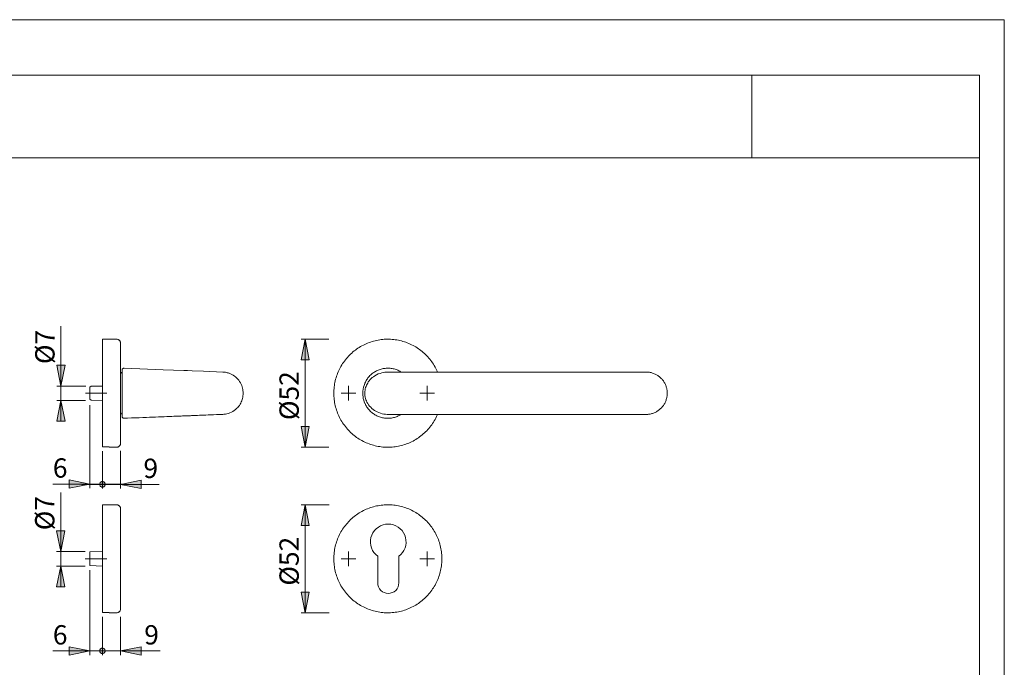
# Model space of a CAD drawing. Units: inches. Extents: x 0 to 420, y 0 to 301.
# Drawn here: x 182 to 420, y 141 to 297 of the extents above; entities that cross this region are included whole.
import ezdxf

# ---------------------------------------------------------------- set-up
doc = ezdxf.new("R2010")
doc.units = ezdxf.units.IN
doc.header["$MEASUREMENT"] = 0
doc.linetypes.add('AI-Linetype-10', pattern=[19.05, 15.24, -1.27, 1.27, -1.27])
doc.linetypes.add('AI-Linetype-9', pattern=[19.05, 15.24, -1.27, 1.27, -1.27])
doc.layers.add('Ebene 1', color=7, linetype='Continuous')

# ---------------------------------------------------------------- blocks, each defined once
blk = doc.blocks.new('block 2')
at = {"layer": 'Ebene 1', "color": 7, "lineweight": 9}
for points in [[(0, 296.98), (210, 296.98)], [(210, 296.98), (420, 296.98)], [(420, -0.02), (420, 296.98)]]:
    blk.add_lwpolyline(points, dxfattribs=at)
blk = doc.blocks.new('block 3')
at = {"layer": 'Ebene 1'}
h = blk.add_hatch(color=7, dxfattribs=at)
h.dxf.hatch_style = 2
h.paths.add_polyline_path([(347.57, 85.44), (346.57, 90.44), (348.57, 90.44)])
h.paths.add_polyline_path([(347.57, 107.94), (348.57, 102.94), (346.57, 102.94)])
h.paths.add_polyline_path([(251.03, 85.44), (250.03, 90.44), (252.03, 90.44)])
h.paths.add_polyline_path([(251.03, 115.04), (252.03, 110.04), (250.03, 110.04)])
h.paths.add_polyline_path([(192.1, 205), (193.1, 200), (191.1, 200)])
h.paths.add_polyline_path([(192.1, 208.48), (191.1, 213.48), (193.1, 213.48)])
h.paths.add_polyline_path([(251.1, 153.69), (250.1, 158.69), (252.1, 158.69)])
h.paths.add_polyline_path([(251.1, 179.79), (252.1, 174.79), (250.1, 174.79)])
h.paths.add_polyline_path([(251.1, 193.69), (250.1, 198.69), (252.1, 198.69)])
h.paths.add_polyline_path([(251.1, 219.79), (252.1, 214.79), (250.1, 214.79)])
h = blk.add_hatch(color=7, dxfattribs=at)
h.dxf.hatch_style = 2
h.paths.add_polyline_path([(280.57, 129.48), (275.57, 128.48), (275.57, 130.48)])
h.paths.add_polyline_path([(261.57, 129.48), (266.57, 130.48), (266.57, 128.48)])
h.paths.add_polyline_path([(338.57, 76.39), (333.57, 75.39), (333.57, 77.39)])
h.paths.add_polyline_path([(265.01, 76.39), (270.01, 77.39), (270.01, 75.39)])
h.paths.add_polyline_path([(338.57, 114.92), (343.57, 115.92), (343.57, 113.92)])
h.paths.add_polyline_path([(328.32, 114.92), (323.32, 113.92), (323.32, 115.92)])
h.paths.add_polyline_path([(199.12, 144.49), (194.12, 143.49), (194.12, 145.49)])
h.paths.add_polyline_path([(199.12, 184.8), (194.12, 183.8), (194.12, 185.8)])
h = blk.add_hatch(color=7, dxfattribs=at)
h.dxf.hatch_style = 2
h.paths.add_polyline_path([(206.52, 184.72), (211.52, 185.72), (211.52, 183.72)])
h.paths.add_polyline_path([(202.78, 184.72), (202.77, 184.84), (202.74, 184.95), (202.69, 185.05), (202.63, 185.15), (202.54, 185.23), (202.45, 185.3), (202.34, 185.35), (202.23, 185.38), (202.12, 185.39), (202, 185.38), (201.89, 185.35), (201.78, 185.3), (201.69, 185.23), (201.6, 185.15), (201.54, 185.05), (201.49, 184.95), (201.46, 184.84), (201.45, 184.72), (201.46, 184.61), (201.49, 184.49), (201.54, 184.39), (201.6, 184.29), (201.69, 184.21), (201.78, 184.15), (201.89, 184.1), (202, 184.07), (202.12, 184.06), (202.23, 184.07), (202.34, 184.1), (202.45, 184.15), (202.54, 184.21), (202.63, 184.29), (202.69, 184.39), (202.74, 184.49), (202.77, 184.61)])
h = blk.add_hatch(color=7, dxfattribs=at)
h.dxf.hatch_style = 2
h.paths.add_polyline_path([(192.06, 164.99), (193.06, 159.99), (191.06, 159.99)])
h.paths.add_polyline_path([(192.06, 168.49), (191.06, 173.49), (193.06, 173.49)])
h = blk.add_hatch(color=7, dxfattribs=at)
h.dxf.hatch_style = 2
h.paths.add_polyline_path([(206.52, 144.49), (211.52, 145.49), (211.52, 143.49)])
h.paths.add_polyline_path([(202.78, 144.49), (202.77, 144.6), (202.74, 144.72), (202.69, 144.82), (202.63, 144.92), (202.54, 145), (202.45, 145.06), (202.34, 145.11), (202.23, 145.14), (202.12, 145.15), (202, 145.14), (201.89, 145.11), (201.78, 145.06), (201.69, 145), (201.6, 144.92), (201.54, 144.82), (201.49, 144.72), (201.46, 144.6), (201.45, 144.49), (201.46, 144.37), (201.49, 144.26), (201.54, 144.15), (201.6, 144.06), (201.69, 143.98), (201.78, 143.91), (201.89, 143.86), (202, 143.83), (202.12, 143.82), (202.23, 143.83), (202.34, 143.86), (202.45, 143.91), (202.54, 143.98), (202.63, 144.06), (202.69, 144.15), (202.74, 144.26), (202.77, 144.37)])
h = blk.add_hatch(color=7, dxfattribs=at)
h.dxf.hatch_style = 2
h.paths.add_polyline_path([(206.52, 144.49), (211.52, 145.49), (211.52, 143.49)])
at = {"layer": 'Ebene 1', "color": 7, "lineweight": 9}
for points in [[(192.1, 208.48), (192.1, 222.94)], [(202.12, 193.75), (202.12, 193.8), (202.12, 193.85), (202.12, 193.91), (202.12, 193.99), (202.12, 194.08), (202.12, 194.17), (202.12, 194.28), (202.12, 194.4), (202.12, 194.53), (202.12, 194.66), (202.12, 194.81), (202.12, 194.97), (202.12, 195.14), (202.12, 195.32), (202.12, 195.51), (202.12, 195.7), (202.12, 195.91), (202.12, 196.13), (202.12, 196.35), (202.12, 196.58), (202.12, 196.82), (202.12, 197.07), (202.12, 197.33), (202.12, 197.6), (202.12, 197.87), (202.12, 198.15), (202.12, 198.44), (202.12, 198.74), (202.12, 199.04), (202.12, 199.35), (202.12, 199.66), (202.12, 199.98), (202.12, 200.31), (202.12, 200.64), (202.12, 200.98), (202.12, 201.32), (202.12, 201.67), (202.12, 202.02), (202.12, 202.37), (202.12, 202.73), (202.12, 203.09), (202.12, 203.45), (202.12, 203.82), (202.12, 204.19), (202.12, 204.56), (202.12, 204.94), (202.12, 205.31), (202.12, 205.69), (202.12, 206.07), (202.12, 206.44), (202.12, 206.82), (202.12, 207.2), (202.12, 207.58), (202.12, 207.95), (202.12, 208.33), (202.12, 208.7), (202.12, 209.08), (202.12, 209.45), (202.12, 209.82), (202.12, 210.18), (202.12, 210.55), (202.12, 210.91), (202.12, 211.26), (202.12, 211.61), (202.12, 211.96), (202.12, 212.31), (202.12, 212.65), (202.12, 212.98), (202.12, 213.31), (202.12, 213.63), (202.12, 213.95), (202.12, 214.26), (202.12, 214.57), (202.12, 214.87), (202.12, 215.16), (202.12, 215.45), (202.12, 215.72), (202.12, 215.99), (202.12, 216.26), (202.12, 216.51), (202.12, 216.76), (202.12, 217), (202.12, 217.23), (202.12, 217.45), (202.12, 217.66), (202.12, 217.86), (202.12, 218.05), (202.12, 218.24), (202.12, 218.41), (202.12, 218.57), (202.12, 218.73), (202.12, 218.87), (202.12, 219.01), (202.12, 219.13), (202.12, 219.24), (202.12, 219.35), (202.12, 219.44), (202.12, 219.52), (202.12, 219.59), (202.12, 219.65), (202.12, 219.7), (202.12, 219.74), (202.12, 219.77), (202.12, 219.78), (202.12, 219.79)], [(205.51, 219.79), (202.12, 219.79)], [(206.52, 218.79), (206.51, 218.89), (206.49, 219), (206.47, 219.1), (206.43, 219.19), (206.38, 219.29), (206.32, 219.38), (206.26, 219.46), (206.18, 219.53), (206.1, 219.6), (206.02, 219.65), (205.92, 219.7), (205.82, 219.74), (205.72, 219.77), (205.62, 219.78), (205.51, 219.79)], [(251.1, 219.79), (252.1, 214.79), (250.1, 214.79), (251.1, 219.79)], [(256.85, 219.79), (250.1, 219.79)], [(251.1, 219.79), (252.1, 214.79), (250.1, 214.79)], [(251.1, 219.79), (251.1, 193.69)], [(258.02, 206.74), (258.03, 207.12), (258.04, 207.49), (258.07, 207.87), (258.11, 208.25), (258.16, 208.62), (258.22, 208.99), (258.29, 209.36), (258.37, 209.73), (258.46, 210.1), (258.56, 210.46), (258.68, 210.82), (258.8, 211.18), (258.94, 211.53), (259.08, 211.88), (259.23, 212.23), (259.4, 212.57), (259.57, 212.9), (259.75, 213.23), (259.95, 213.56), (260.15, 213.88), (260.36, 214.19), (260.58, 214.5), (260.81, 214.8), (261.05, 215.09), (261.29, 215.38), (261.55, 215.66), (261.81, 215.93), (262.08, 216.2), (262.36, 216.45), (262.64, 216.7), (262.93, 216.94), (263.23, 217.17), (263.54, 217.39), (263.85, 217.61), (264.17, 217.81), (264.49, 218.01), (264.82, 218.19), (265.16, 218.37), (265.49, 218.54), (265.84, 218.69), (266.19, 218.84), (266.54, 218.97), (266.89, 219.1), (267.25, 219.22), (267.62, 219.32), (267.98, 219.42), (268.35, 219.5), (268.72, 219.57), (269.1, 219.64), (269.47, 219.69), (269.85, 219.73), (270.22, 219.76), (270.6, 219.78), (270.98, 219.79), (271.35, 219.78), (271.73, 219.77), (272.11, 219.75), (272.49, 219.71), (272.86, 219.66), (273.23, 219.61), (273.61, 219.54), (273.98, 219.46), (274.34, 219.37), (274.71, 219.27), (275.07, 219.16), (275.43, 219.04), (275.78, 218.91), (276.13, 218.77), (276.48, 218.62), (276.82, 218.45), (277.16, 218.28), (277.49, 218.1), (277.81, 217.91), (278.13, 217.71), (278.45, 217.5), (278.76, 217.28), (279.06, 217.06), (279.35, 216.82), (279.64, 216.58), (279.92, 216.32), (280.2, 216.06), (280.46, 215.8), (280.72, 215.52), (280.97, 215.24), (281.21, 214.95), (281.45, 214.65), (281.67, 214.35), (281.89, 214.04), (282.1, 213.72), (282.29, 213.4), (282.48, 213.07), (282.66, 212.74), (282.83, 212.4), (282.99, 212.06), (283.07, 211.86)], [(206.52, 218.79), (206.52, 218.79), (206.52, 218.78), (206.52, 218.76), (206.52, 218.73), (206.52, 218.69), (206.52, 218.64), (206.52, 218.58), (206.52, 218.5), (206.52, 218.42), (206.52, 218.32), (206.52, 218.22), (206.52, 218.1), (206.52, 217.98), (206.52, 217.84), (206.52, 217.7), (206.52, 217.54), (206.52, 217.38), (206.52, 217.2), (206.52, 217.02), (206.52, 216.83), (206.52, 216.62), (206.52, 216.41), (206.52, 216.19), (206.52, 215.96), (206.52, 215.72), (206.52, 215.48), (206.52, 215.23), (206.52, 214.96), (206.52, 214.7), (206.52, 214.42), (206.52, 214.14), (206.52, 213.85), (206.52, 213.55), (206.52, 213.25), (206.52, 212.94), (206.52, 212.63), (206.52, 212.31), (206.52, 211.99), (206.52, 211.66), (206.52, 211.33), (206.52, 210.99), (206.52, 210.65), (206.52, 210.31), (206.52, 209.96), (206.52, 209.61), (206.52, 209.25), (206.52, 208.9), (206.52, 208.54), (206.52, 208.18), (206.52, 207.82), (206.52, 207.46), (206.52, 207.1), (206.52, 206.74)], [(192.1, 208.48), (191.1, 213.48), (193.1, 213.48), (192.1, 208.48)], [(192.1, 208.48), (191.1, 213.48), (193.1, 213.48)], [(206.65, 211.75), (206.52, 211.83)], [(206.86, 211.4), (206.86, 211.45), (206.85, 211.51), (206.83, 211.56), (206.81, 211.61), (206.78, 211.65), (206.74, 211.69), (206.7, 211.72), (206.65, 211.75)], [(206.86, 212.29), (206.87, 212.37), (206.89, 212.45), (206.92, 212.52), (206.97, 212.59), (207.02, 212.65), (207.08, 212.7), (207.15, 212.74), (207.23, 212.77), (207.3, 212.78), (207.38, 212.79)], [(206.86, 201.19), (206.86, 201.2), (206.86, 201.25), (206.86, 201.35), (206.86, 201.48), (206.86, 201.64), (206.86, 201.85), (206.86, 202.09), (206.86, 202.36), (206.86, 202.66), (206.86, 202.99), (206.86, 203.35), (206.86, 203.74), (206.86, 204.14), (206.86, 204.56), (206.86, 205), (206.86, 205.46), (206.86, 205.92), (206.86, 206.33), (206.86, 206.74), (206.86, 207.18), (206.86, 207.62), (206.86, 208.05), (206.86, 208.48), (206.86, 208.89), (206.86, 209.31), (206.86, 209.72), (206.86, 210.1), (206.86, 210.46), (206.86, 210.79), (206.86, 211.1), (206.86, 211.37), (206.86, 211.61), (206.86, 211.82), (206.86, 211.99), (206.86, 212.12), (206.86, 212.22), (206.86, 212.27), (206.86, 212.28)], [(231.19, 211.86), (226.56, 212.04), (223.82, 212.14), (222.7, 212.19), (221.79, 212.22), (216.82, 212.42), (207.38, 212.79)], [(232.76, 211.55), (232.68, 211.58), (232.47, 211.64), (232.26, 211.7), (232.04, 211.75), (231.83, 211.79), (231.61, 211.83), (231.41, 211.84), (231.27, 211.85), (231.2, 211.86)], [(270.94, 201.62), (270.93, 201.62), (270.52, 201.64), (270.11, 201.7), (269.7, 201.79), (269.28, 201.9), (268.87, 202.04), (268.48, 202.22), (268.15, 202.39), (267.83, 202.59), (267.51, 202.81), (267.21, 203.06), (266.93, 203.33), (266.68, 203.61), (266.44, 203.91), (266.22, 204.23), (266.03, 204.57), (265.89, 204.87), (265.77, 205.18), (265.67, 205.49), (265.59, 205.82), (265.54, 206.16), (265.51, 206.5), (265.5, 206.85), (265.53, 207.19), (265.57, 207.49), (265.63, 207.8), (265.7, 208.09), (265.8, 208.37), (265.92, 208.66), (266.05, 208.94), (266.2, 209.2), (266.36, 209.46), (266.58, 209.75), (266.81, 210.02), (267.05, 210.27), (267.31, 210.5), (267.58, 210.71), (267.96, 210.97), (268.36, 211.19), (268.76, 211.39), (269.18, 211.54), (269.6, 211.67), (269.96, 211.75), (270.33, 211.81), (270.69, 211.85), (270.9, 211.86), (270.93, 211.86), (270.94, 211.86)], [(274.28, 211.86), (274.17, 211.93), (273.96, 212.05), (273.74, 212.16), (273.52, 212.27), (273.29, 212.36), (273.07, 212.45), (272.84, 212.52), (272.6, 212.59), (272.37, 212.65), (272.13, 212.69), (271.88, 212.73), (271.64, 212.76), (271.4, 212.78), (271.15, 212.79), (270.91, 212.79), (270.67, 212.77), (270.43, 212.75), (270.19, 212.72), (269.94, 212.68), (269.7, 212.63), (269.47, 212.57), (269.23, 212.5), (269, 212.42), (268.77, 212.34), (268.55, 212.24), (268.33, 212.14), (268.12, 212.02), (267.91, 211.9), (267.7, 211.77), (267.5, 211.63), (267.31, 211.48), (267.12, 211.32), (266.94, 211.16), (266.76, 210.99), (266.59, 210.81), (266.43, 210.63), (266.28, 210.44), (266.14, 210.25), (266, 210.05), (265.87, 209.84), (265.75, 209.63), (265.64, 209.41), (265.53, 209.19), (265.53, 209.17)], [(271.17, 211.86), (270.95, 211.86), (270.94, 211.86)], [(333.45, 211.86), (271.17, 211.86)], [(333.45, 211.86), (333.65, 211.86), (333.85, 211.85), (334.06, 211.83), (334.26, 211.8), (334.46, 211.76), (334.66, 211.72), (334.85, 211.67), (335.05, 211.61), (335.24, 211.54), (335.43, 211.46), (335.62, 211.38), (335.8, 211.29), (335.98, 211.19), (336.15, 211.09), (336.33, 210.98), (336.49, 210.86), (336.65, 210.74), (336.81, 210.6), (336.96, 210.47), (337.11, 210.32), (337.25, 210.18), (337.38, 210.02), (337.51, 209.86), (337.63, 209.7), (337.74, 209.53), (337.85, 209.36), (337.95, 209.18), (338.04, 209), (338.13, 208.82), (338.21, 208.63), (338.28, 208.44), (338.34, 208.24), (338.4, 208.05), (338.45, 207.85), (338.49, 207.65), (338.52, 207.45), (338.55, 207.25), (338.56, 207.04), (338.57, 206.84), (338.57, 206.64), (338.56, 206.43), (338.55, 206.23), (338.52, 206.03), (338.49, 205.83), (338.45, 205.63), (338.4, 205.43), (338.34, 205.23), (338.28, 205.04), (338.21, 204.85), (338.13, 204.66), (338.04, 204.47), (337.95, 204.29), (337.85, 204.12), (337.74, 203.94), (337.63, 203.77), (337.51, 203.61), (337.38, 203.45), (337.25, 203.3), (337.11, 203.15), (336.96, 203.01), (336.81, 202.87), (336.65, 202.74), (336.49, 202.62), (336.33, 202.5), (336.15, 202.39), (335.98, 202.28), (335.8, 202.18), (335.62, 202.09), (335.43, 202.01), (335.24, 201.94), (335.05, 201.87), (334.85, 201.81), (334.66, 201.76), (334.46, 201.71), (334.26, 201.68), (334.06, 201.65), (333.85, 201.63), (333.65, 201.62), (333.45, 201.61)], [(232.77, 211.54), (233.05, 211.43), (233.41, 211.26), (233.71, 211.08), (234, 210.88), (234.29, 210.66), (234.57, 210.41), (234.83, 210.13), (235.06, 209.86), (235.27, 209.55), (235.47, 209.23), (235.64, 208.89), (235.77, 208.59), (235.87, 208.29), (235.96, 207.97), (236.03, 207.64), (236.08, 207.34), (236.11, 207.04), (236.11, 206.74), (236.1, 206.42), (236.07, 206.1), (236.03, 205.79), (235.96, 205.48), (235.88, 205.19), (235.78, 204.9), (235.66, 204.63), (235.54, 204.37), (235.38, 204.09), (235.2, 203.81), (235.01, 203.56), (234.81, 203.32), (234.6, 203.1), (234.29, 202.82), (233.96, 202.56), (233.62, 202.34), (233.27, 202.15), (232.92, 201.99), (232.57, 201.86), (232.21, 201.76), (231.85, 201.68), (231.49, 201.64), (231.25, 201.62), (231.2, 201.62), (231.19, 201.62)], [(198.11, 208.48), (191.1, 208.48)], [(192.1, 208.48), (192.1, 205)], [(199.37, 208.43), (199.12, 208.18)], [(199.12, 205.3), (199.12, 205.3), (199.12, 205.32), (199.12, 205.35), (199.12, 205.38), (199.12, 205.43), (199.12, 205.49), (199.12, 205.56), (199.12, 205.63), (199.12, 205.72), (199.12, 205.81), (199.12, 205.91), (199.12, 206.02), (199.12, 206.13), (199.12, 206.24), (199.12, 206.36), (199.12, 206.49), (199.12, 206.61), (199.12, 206.74), (199.12, 206.86), (199.12, 206.99), (199.12, 207.11), (199.12, 207.23), (199.12, 207.35), (199.12, 207.46), (199.12, 207.56), (199.12, 207.66), (199.12, 207.76), (199.12, 207.84), (199.12, 207.92), (199.12, 207.98), (199.12, 208.04), (199.12, 208.09), (199.12, 208.13), (199.12, 208.16), (199.12, 208.17), (199.12, 208.18)], [(202.07, 208.48), (199.37, 208.43)], [(261.57, 206.74), (261.57, 208.49)], [(265.53, 209.17), (265.48, 209.08), (265.32, 208.63), (265.18, 208.17), (265.09, 207.7), (265.03, 207.22), (265.01, 206.74), (265.03, 206.29), (265.08, 205.84), (265.15, 205.44), (265.25, 205.04), (265.38, 204.65), (265.53, 204.28)], [(280.57, 206.74), (280.57, 208.49)], [(192.1, 205), (193.1, 200), (191.1, 200), (192.1, 205)], [(198.04, 205), (191.1, 205)], [(192.1, 205), (193.1, 200), (191.1, 200)], [(192.1, 205), (192.1, 200)], [(199.12, 205.3), (199.37, 205.04)], [(199.37, 205.04), (202.07, 205)], [(206.52, 206.74), (206.52, 206.37), (206.52, 206.01), (206.52, 205.65), (206.52, 205.29), (206.52, 204.93), (206.52, 204.58), (206.52, 204.22), (206.52, 203.87), (206.52, 203.52), (206.52, 203.17), (206.52, 202.82), (206.52, 202.48), (206.52, 202.15), (206.52, 201.81), (206.52, 201.49), (206.52, 201.16), (206.52, 200.84), (206.52, 200.53), (206.52, 200.22), (206.52, 199.92), (206.52, 199.63), (206.52, 199.34), (206.52, 199.05), (206.52, 198.78), (206.52, 198.51), (206.52, 198.25), (206.52, 198), (206.52, 197.75), (206.52, 197.51), (206.52, 197.28), (206.52, 197.06), (206.52, 196.85), (206.52, 196.65), (206.52, 196.46), (206.52, 196.27), (206.52, 196.1), (206.52, 195.93), (206.52, 195.78), (206.52, 195.63), (206.52, 195.5), (206.52, 195.37), (206.52, 195.25), (206.52, 195.15), (206.52, 195.06), (206.52, 194.97), (206.52, 194.9), (206.52, 194.84), (206.52, 194.79), (206.52, 194.74), (206.52, 194.71), (206.52, 194.7), (206.52, 194.69), (206.52, 194.69)], [(283.07, 201.61), (282.99, 201.42), (282.83, 201.08), (282.66, 200.74), (282.48, 200.4), (282.29, 200.08), (282.1, 199.75), (281.89, 199.44), (281.67, 199.13), (281.45, 198.82), (281.21, 198.53), (280.97, 198.24), (280.72, 197.95), (280.46, 197.68), (280.2, 197.41), (279.92, 197.15), (279.64, 196.9), (279.35, 196.65), (279.06, 196.42), (278.76, 196.19), (278.45, 195.97), (278.13, 195.76), (277.81, 195.56), (277.49, 195.37), (277.16, 195.19), (276.82, 195.02), (276.48, 194.86), (276.13, 194.71), (275.78, 194.57), (275.43, 194.44), (275.07, 194.31), (274.71, 194.2), (274.34, 194.1), (273.98, 194.01), (273.61, 193.94), (273.23, 193.87), (272.86, 193.81), (272.49, 193.76), (272.11, 193.73), (271.73, 193.7), (271.35, 193.69), (270.98, 193.69), (270.6, 193.7), (270.22, 193.71), (269.85, 193.74), (269.47, 193.79), (269.1, 193.84), (268.72, 193.9), (268.35, 193.97), (267.98, 194.06), (267.62, 194.15), (267.25, 194.26), (266.89, 194.37), (266.54, 194.5), (266.19, 194.64), (265.84, 194.78), (265.49, 194.94), (265.16, 195.11), (264.82, 195.28), (264.49, 195.47), (264.17, 195.66), (263.85, 195.87), (263.54, 196.08), (263.23, 196.3), (262.93, 196.53), (262.64, 196.77), (262.36, 197.02), (262.08, 197.28), (261.81, 197.54), (261.55, 197.81), (261.29, 198.09), (261.05, 198.38), (260.81, 198.67), (260.58, 198.98), (260.36, 199.28), (260.15, 199.6), (259.95, 199.91), (259.75, 200.24), (259.57, 200.57), (259.4, 200.91), (259.23, 201.25), (259.08, 201.59), (258.94, 201.94), (258.8, 202.29), (258.68, 202.65), (258.56, 203.01), (258.46, 203.37), (258.37, 203.74), (258.29, 204.11), (258.22, 204.48), (258.16, 204.85), (258.11, 205.23), (258.07, 205.61), (258.04, 205.98), (258.03, 206.36), (258.02, 206.74)], [(261.57, 206.74), (259.82, 206.74)], [(261.57, 206.74), (263.32, 206.74)], [(261.57, 206.74), (261.57, 204.99)], [(280.57, 206.74), (278.82, 206.74)], [(280.57, 206.74), (282.32, 206.74)], [(280.57, 206.74), (280.57, 204.99)], [(199.12, 203.88), (199.12, 183.8)], [(265.54, 204.27), (265.56, 204.22), (265.66, 204.01), (265.78, 203.79), (265.9, 203.58), (266.03, 203.37), (266.17, 203.17), (266.32, 202.98), (266.48, 202.79), (266.64, 202.61), (266.81, 202.44), (266.99, 202.27), (267.17, 202.11), (267.36, 201.95), (267.55, 201.81), (267.76, 201.67), (267.96, 201.54), (268.17, 201.42), (268.39, 201.31), (268.61, 201.21), (268.84, 201.11), (269.06, 201.03), (269.3, 200.95), (269.53, 200.88), (269.77, 200.83), (270.01, 200.78), (270.25, 200.74), (270.49, 200.71), (270.74, 200.7), (270.98, 200.69), (271.22, 200.69), (271.46, 200.7), (271.71, 200.72), (271.95, 200.75), (272.19, 200.79), (272.43, 200.84), (272.67, 200.9), (272.9, 200.97), (273.13, 201.05), (273.36, 201.14), (273.58, 201.24), (273.8, 201.34), (274.01, 201.45), (274.22, 201.58), (274.28, 201.61)], [(206.52, 201.65), (206.65, 201.72)], [(206.65, 201.72), (206.7, 201.75), (206.74, 201.78), (206.78, 201.82), (206.81, 201.87), (206.83, 201.92), (206.85, 201.97), (206.86, 202.02), (206.86, 202.07)], [(206.86, 201.19), (206.87, 201.11), (206.89, 201.03), (206.92, 200.95), (206.97, 200.89), (207.02, 200.83), (207.08, 200.78), (207.15, 200.74), (207.23, 200.71), (207.3, 200.69), (207.38, 200.69)], [(207.38, 200.69), (208.16, 200.72), (209.15, 200.76), (210.1, 200.79), (211.02, 200.83), (211.9, 200.86), (212.75, 200.9), (213.53, 200.93), (214.27, 200.96), (214.98, 200.98), (215.66, 201.01), (216.31, 201.04), (217.01, 201.06), (217.66, 201.09), (218.28, 201.11), (218.86, 201.14), (219.4, 201.16), (219.91, 201.18), (220.38, 201.2), (220.81, 201.21), (221.14, 201.23), (221.45, 201.24), (221.73, 201.25), (221.97, 201.26), (222.18, 201.27), (222.36, 201.27), (222.46, 201.28), (222.54, 201.28), (222.61, 201.28), (222.7, 201.29), (222.82, 201.29), (222.98, 201.3), (223.18, 201.3), (223.41, 201.31), (223.68, 201.32), (223.98, 201.34), (224.32, 201.35), (224.69, 201.36), (225.1, 201.38), (225.55, 201.4), (226.03, 201.42), (226.55, 201.44), (227.1, 201.46), (227.69, 201.48), (228.32, 201.5), (228.98, 201.53), (229.68, 201.56), (230.42, 201.59), (231.19, 201.62)], [(270.94, 201.62), (270.95, 201.62), (271.17, 201.61)], [(271.17, 201.61), (333.45, 201.61)], [(251.1, 193.69), (250.1, 198.69), (252.1, 198.69), (251.1, 193.69)], [(251.1, 193.69), (250.1, 198.69), (252.1, 198.69)], [(203.72, 193.75), (202.12, 193.75)], [(202.12, 192.75), (202.12, 183.8)], [(202.12, 192.75), (202.12, 183.72)], [(203.72, 193.69), (203.72, 193.69), (203.72, 193.7), (203.72, 193.72), (203.72, 193.75)], [(203.72, 193.69), (205.51, 193.69)], [(205.51, 193.69), (205.62, 193.69), (205.72, 193.71), (205.82, 193.74), (205.92, 193.77), (206.02, 193.82), (206.1, 193.88), (206.18, 193.94), (206.26, 194.02), (206.32, 194.1), (206.38, 194.19), (206.43, 194.28), (206.47, 194.38), (206.49, 194.48), (206.51, 194.58), (206.52, 194.69)], [(206.51, 192.78), (206.51, 183.72)], [(256.85, 193.69), (250.1, 193.69)], [(199.12, 184.8), (194.12, 183.8), (194.12, 185.8), (199.12, 184.8)], [(199.12, 184.8), (194.12, 183.8), (194.12, 185.8)], [(206.52, 184.72), (211.52, 185.72), (211.52, 183.72), (206.52, 184.72)], [(206.52, 184.72), (211.52, 185.72), (211.52, 183.72)], [(199.12, 184.8), (190.15, 184.8)], [(202.12, 184.72), (197.12, 184.72)], [(199.12, 184.8), (202.12, 184.8)], [(202.78, 184.72), (202.77, 184.84), (202.74, 184.95), (202.69, 185.05), (202.63, 185.15), (202.54, 185.23), (202.45, 185.3), (202.34, 185.35), (202.23, 185.38), (202.12, 185.39), (202, 185.38), (201.89, 185.35), (201.78, 185.3), (201.69, 185.23), (201.6, 185.15), (201.54, 185.05), (201.49, 184.95), (201.46, 184.84), (201.45, 184.72), (201.46, 184.61), (201.49, 184.49), (201.54, 184.39), (201.6, 184.29), (201.69, 184.21), (201.78, 184.15), (201.89, 184.1), (202, 184.07), (202.12, 184.06), (202.23, 184.07), (202.34, 184.1), (202.45, 184.15), (202.54, 184.21), (202.63, 184.29), (202.69, 184.39), (202.74, 184.49), (202.77, 184.61), (202.78, 184.72), (202.12, 184.72)], [(202.12, 184.8), (207.12, 184.8)], [(202.12, 184.72), (206.51, 184.72)], [(206.51, 184.72), (215.85, 184.72)], [(192.06, 168.49), (192.06, 182.79)], [(202.12, 153.75), (202.12, 153.8), (202.12, 153.85), (202.12, 153.91), (202.12, 153.99), (202.12, 154.08), (202.12, 154.17), (202.12, 154.28), (202.12, 154.4), (202.12, 154.53), (202.12, 154.66), (202.12, 154.81), (202.12, 154.97), (202.12, 155.14), (202.12, 155.32), (202.12, 155.51), (202.12, 155.7), (202.12, 155.91), (202.12, 156.13), (202.12, 156.35), (202.12, 156.58), (202.12, 156.82), (202.12, 157.07), (202.12, 157.33), (202.12, 157.6), (202.12, 157.87), (202.12, 158.15), (202.12, 158.44), (202.12, 158.74), (202.12, 159.04), (202.12, 159.35), (202.12, 159.66), (202.12, 159.98), (202.12, 160.31), (202.12, 160.64), (202.12, 160.98), (202.12, 161.32), (202.12, 161.67), (202.12, 162.02), (202.12, 162.37), (202.12, 162.73), (202.12, 163.09), (202.12, 163.45), (202.12, 163.82), (202.12, 164.19), (202.12, 164.56), (202.12, 164.94), (202.12, 165.31), (202.12, 165.69), (202.12, 166.07), (202.12, 166.44), (202.12, 166.82), (202.12, 167.2), (202.12, 167.58), (202.12, 167.95), (202.12, 168.33), (202.12, 168.7), (202.12, 169.08), (202.12, 169.45), (202.12, 169.82), (202.12, 170.18), (202.12, 170.55), (202.12, 170.91), (202.12, 171.26), (202.12, 171.61), (202.12, 171.96), (202.12, 172.31), (202.12, 172.65), (202.12, 172.98), (202.12, 173.31), (202.12, 173.63), (202.12, 173.95), (202.12, 174.26), (202.12, 174.57), (202.12, 174.87), (202.12, 175.16), (202.12, 175.45), (202.12, 175.72), (202.12, 175.99), (202.12, 176.26), (202.12, 176.51), (202.12, 176.76), (202.12, 177), (202.12, 177.23), (202.12, 177.45), (202.12, 177.66), (202.12, 177.86), (202.12, 178.05), (202.12, 178.24), (202.12, 178.41), (202.12, 178.57), (202.12, 178.73), (202.12, 178.87), (202.12, 179.01), (202.12, 179.13), (202.12, 179.24), (202.12, 179.35), (202.12, 179.44), (202.12, 179.52), (202.12, 179.59), (202.12, 179.65), (202.12, 179.7), (202.12, 179.74), (202.12, 179.77), (202.12, 179.78), (202.12, 179.79)], [(205.51, 179.79), (202.12, 179.79)], [(206.52, 178.79), (206.51, 178.89), (206.49, 179), (206.47, 179.1), (206.43, 179.19), (206.38, 179.29), (206.32, 179.38), (206.26, 179.46), (206.18, 179.53), (206.1, 179.6), (206.02, 179.65), (205.92, 179.7), (205.82, 179.74), (205.72, 179.77), (205.62, 179.78), (205.51, 179.79)], [(206.52, 178.79), (206.52, 178.79), (206.52, 178.78), (206.52, 178.76), (206.52, 178.73), (206.52, 178.69), (206.52, 178.64), (206.52, 178.57), (206.52, 178.5), (206.52, 178.42), (206.52, 178.32), (206.52, 178.22), (206.52, 178.1), (206.52, 177.98), (206.52, 177.84), (206.52, 177.7), (206.52, 177.54), (206.52, 177.38), (206.52, 177.2), (206.52, 177.02), (206.52, 176.83), (206.52, 176.62), (206.52, 176.41), (206.52, 176.19), (206.52, 175.96), (206.52, 175.72), (206.52, 175.48), (206.52, 175.23), (206.52, 174.97), (206.52, 174.7), (206.52, 174.42), (206.52, 174.14), (206.52, 173.85), (206.52, 173.55), (206.52, 173.25), (206.52, 172.94), (206.52, 172.63), (206.52, 172.31), (206.52, 171.99), (206.52, 171.66), (206.52, 171.33), (206.52, 170.99), (206.52, 170.65), (206.52, 170.31), (206.52, 169.96), (206.52, 169.61), (206.52, 169.25), (206.52, 168.9), (206.52, 168.54), (206.52, 168.18), (206.52, 167.82), (206.52, 167.46), (206.52, 167.1), (206.52, 166.74)], [(251.1, 179.79), (252.1, 174.79), (250.1, 174.79), (251.1, 179.79)], [(256.93, 179.79), (250.1, 179.79)], [(251.1, 179.79), (252.1, 174.79), (250.1, 174.79)], [(251.1, 179.79), (251.1, 153.69)], [(258.02, 166.74), (258.03, 167.12), (258.04, 167.49), (258.07, 167.87), (258.11, 168.25), (258.16, 168.62), (258.22, 168.99), (258.29, 169.36), (258.37, 169.73), (258.46, 170.1), (258.56, 170.46), (258.68, 170.82), (258.8, 171.18), (258.94, 171.53), (259.08, 171.88), (259.23, 172.23), (259.4, 172.57), (259.57, 172.9), (259.75, 173.23), (259.95, 173.56), (260.15, 173.88), (260.36, 174.19), (260.58, 174.5), (260.81, 174.8), (261.05, 175.09), (261.29, 175.38), (261.55, 175.66), (261.81, 175.93), (262.08, 176.2), (262.36, 176.45), (262.64, 176.7), (262.93, 176.94), (263.23, 177.17), (263.54, 177.39), (263.85, 177.61), (264.17, 177.81), (264.49, 178.01), (264.82, 178.19), (265.16, 178.37), (265.49, 178.54), (265.84, 178.69), (266.19, 178.84), (266.54, 178.97), (266.89, 179.1), (267.25, 179.22), (267.62, 179.32), (267.98, 179.42), (268.35, 179.5), (268.72, 179.57), (269.1, 179.64), (269.47, 179.69), (269.85, 179.73), (270.22, 179.76), (270.6, 179.78), (270.98, 179.79), (271.35, 179.78), (271.73, 179.77), (272.11, 179.75), (272.49, 179.71), (272.86, 179.66), (273.23, 179.61), (273.61, 179.54), (273.98, 179.46), (274.34, 179.37), (274.71, 179.27), (275.07, 179.16), (275.43, 179.04), (275.78, 178.91), (276.13, 178.77), (276.48, 178.62), (276.82, 178.45), (277.16, 178.28), (277.49, 178.1), (277.81, 177.91), (278.13, 177.71), (278.45, 177.5), (278.76, 177.28), (279.06, 177.06), (279.35, 176.82), (279.64, 176.58), (279.92, 176.32), (280.2, 176.06), (280.46, 175.8), (280.72, 175.52), (280.97, 175.24), (281.21, 174.95), (281.45, 174.65), (281.67, 174.35), (281.89, 174.04), (282.1, 173.72), (282.29, 173.4), (282.48, 173.07), (282.66, 172.74), (282.83, 172.4), (282.99, 172.06), (283.14, 171.71), (283.28, 171.36), (283.4, 171), (283.52, 170.64), (283.63, 170.28), (283.73, 169.92), (283.81, 169.55), (283.89, 169.18), (283.96, 168.81), (284.01, 168.43), (284.05, 168.06), (284.09, 167.68), (284.11, 167.3), (284.12, 166.93), (284.12, 166.55), (284.11, 166.17), (284.09, 165.79), (284.05, 165.42), (284.01, 165.04), (283.96, 164.67), (283.89, 164.3), (283.81, 163.93), (283.73, 163.56), (283.63, 163.19), (283.52, 162.83), (283.4, 162.47), (283.28, 162.12), (283.14, 161.76), (282.99, 161.42), (282.83, 161.07), (282.66, 160.74), (282.48, 160.4), (282.29, 160.08), (282.1, 159.75), (281.89, 159.44), (281.67, 159.13), (281.45, 158.82), (281.21, 158.53), (280.97, 158.24), (280.72, 157.95), (280.46, 157.68), (280.2, 157.41), (279.92, 157.15), (279.64, 156.9), (279.35, 156.65), (279.06, 156.42), (278.76, 156.19), (278.45, 155.97), (278.13, 155.76), (277.81, 155.56), (277.49, 155.37), (277.16, 155.19), (276.82, 155.02), (276.48, 154.86), (276.13, 154.71), (275.78, 154.57), (275.43, 154.44), (275.07, 154.31), (274.71, 154.2), (274.34, 154.1), (273.98, 154.01), (273.61, 153.94), (273.23, 153.87), (272.86, 153.81), (272.49, 153.76), (272.11, 153.73), (271.73, 153.7), (271.35, 153.69), (270.98, 153.69), (270.6, 153.7), (270.22, 153.71), (269.85, 153.74), (269.47, 153.79), (269.1, 153.84), (268.72, 153.9), (268.35, 153.97), (267.98, 154.06), (267.62, 154.15), (267.25, 154.26), (266.89, 154.37), (266.54, 154.5), (266.19, 154.64), (265.84, 154.78), (265.49, 154.94), (265.16, 155.11), (264.82, 155.28), (264.49, 155.47), (264.17, 155.66), (263.85, 155.87), (263.54, 156.08), (263.23, 156.3), (262.93, 156.53), (262.64, 156.77), (262.36, 157.02), (262.08, 157.28), (261.81, 157.54), (261.55, 157.82), (261.29, 158.09), (261.05, 158.38), (260.81, 158.67), (260.58, 158.98), (260.36, 159.28), (260.15, 159.6), (259.95, 159.91), (259.75, 160.24), (259.57, 160.57), (259.4, 160.91), (259.23, 161.25), (259.08, 161.59), (258.94, 161.94), (258.8, 162.29), (258.68, 162.65), (258.56, 163.01), (258.46, 163.37), (258.37, 163.74), (258.29, 164.11), (258.22, 164.48), (258.16, 164.85), (258.11, 165.23), (258.07, 165.61), (258.04, 165.98), (258.03, 166.36), (258.02, 166.74)], [(273.72, 167.35), (274.2, 167.76), (274.62, 168.24), (274.96, 168.77), (275.22, 169.35), (275.39, 169.96), (275.47, 170.59), (275.45, 171.23), (275.34, 171.85), (275.15, 172.45), (274.86, 173.02), (274.5, 173.54), (274.06, 174), (273.56, 174.39), (273.01, 174.7), (272.42, 174.93), (271.8, 175.07), (271.17, 175.11), (270.54, 175.07), (269.92, 174.93), (269.33, 174.7), (268.78, 174.39), (268.28, 174), (267.84, 173.54), (267.48, 173.02), (267.2, 172.45), (267, 171.85), (266.89, 171.23), (266.88, 170.59), (266.95, 169.96), (267.13, 169.35), (267.38, 168.77), (267.72, 168.24), (268.14, 167.76), (268.62, 167.35)], [(192.06, 168.49), (191.06, 173.49), (193.06, 173.49), (192.06, 168.49)], [(192.06, 168.49), (191.06, 173.49), (193.06, 173.49)], [(197.95, 168.49), (191.06, 168.49)], [(192.06, 168.49), (192.06, 164.99)], [(202.12, 168.49), (199.12, 168.38)], [(199.12, 165.09), (199.12, 165.1), (199.12, 165.11), (199.12, 165.13), (199.12, 165.17), (199.12, 165.21), (199.12, 165.27), (199.12, 165.34), (199.12, 165.41), (199.12, 165.49), (199.12, 165.59), (199.12, 165.69), (199.12, 165.79), (199.12, 165.91), (199.12, 166.02), (199.12, 166.15), (199.12, 166.27), (199.12, 166.4), (199.12, 166.54), (199.12, 166.67), (199.12, 166.8), (199.12, 166.94), (199.12, 167.07), (199.12, 167.2), (199.12, 167.33), (199.12, 167.45), (199.12, 167.57), (199.12, 167.68), (199.12, 167.79), (199.12, 167.89), (199.12, 167.98), (199.12, 168.06), (199.12, 168.14), (199.12, 168.2), (199.12, 168.26), (199.12, 168.31), (199.12, 168.34), (199.12, 168.37), (199.12, 168.38), (199.12, 168.38)], [(206.52, 166.74), (206.52, 166.37), (206.52, 166.01), (206.52, 165.65), (206.52, 165.29), (206.52, 164.93), (206.52, 164.58), (206.52, 164.22), (206.52, 163.87), (206.52, 163.52), (206.52, 163.17), (206.52, 162.82), (206.52, 162.48), (206.52, 162.15), (206.52, 161.81), (206.52, 161.49), (206.52, 161.16), (206.52, 160.84), (206.52, 160.53), (206.52, 160.22), (206.52, 159.92), (206.52, 159.63), (206.52, 159.34), (206.52, 159.05), (206.52, 158.78), (206.52, 158.51), (206.52, 158.25), (206.52, 158), (206.52, 157.75), (206.52, 157.51), (206.52, 157.28), (206.52, 157.06), (206.52, 156.85), (206.52, 156.65), (206.52, 156.46), (206.52, 156.27), (206.52, 156.1), (206.52, 155.93), (206.52, 155.78), (206.52, 155.63), (206.52, 155.5), (206.52, 155.37), (206.52, 155.25), (206.52, 155.15), (206.52, 155.06), (206.52, 154.97), (206.52, 154.9), (206.52, 154.84), (206.52, 154.79), (206.52, 154.74), (206.52, 154.71), (206.52, 154.7), (206.52, 154.69), (206.52, 154.69)], [(261.57, 166.74), (259.82, 166.74)], [(261.57, 166.74), (261.57, 168.49)], [(261.57, 166.74), (263.32, 166.74)], [(261.57, 166.74), (261.57, 164.99)], [(268.62, 167.35), (268.62, 160.91)], [(273.72, 160.91), (273.72, 167.35)], [(280.57, 166.74), (278.82, 166.74)], [(280.57, 166.74), (280.57, 168.49)], [(280.57, 166.74), (282.32, 166.74)], [(280.57, 166.74), (280.57, 164.99)], [(192.06, 164.99), (193.06, 159.99), (191.06, 159.99), (192.06, 164.99)], [(197.93, 164.99), (191.06, 164.99)], [(192.06, 164.99), (193.06, 159.99), (191.06, 159.99)], [(192.06, 164.99), (192.06, 159.99)], [(199.12, 165.09), (202.12, 164.99)], [(199.12, 163.99), (199.12, 143.49)], [(268.62, 160.91), (268.67, 160.41), (268.81, 159.94), (269.05, 159.5), (269.37, 159.11), (269.75, 158.79), (270.19, 158.56), (270.67, 158.41), (271.17, 158.36), (271.67, 158.41), (272.15, 158.56), (272.59, 158.79), (272.97, 159.11), (273.29, 159.5), (273.53, 159.94), (273.67, 160.41), (273.72, 160.91)], [(251.1, 153.69), (250.1, 158.69), (252.1, 158.69), (251.1, 153.69)], [(251.1, 153.69), (250.1, 158.69), (252.1, 158.69)], [(205.51, 153.69), (205.62, 153.69), (205.72, 153.71), (205.82, 153.74), (205.92, 153.77), (206.02, 153.82), (206.1, 153.88), (206.18, 153.94), (206.26, 154.02), (206.32, 154.1), (206.38, 154.19), (206.43, 154.28), (206.47, 154.38), (206.49, 154.48), (206.51, 154.58), (206.52, 154.69)], [(203.72, 153.75), (202.12, 153.75)], [(202.12, 152.75), (202.12, 143.49)], [(202.12, 152.75), (202.12, 143.49)], [(203.72, 153.69), (203.72, 153.69), (203.72, 153.7), (203.72, 153.72), (203.72, 153.75)], [(203.72, 153.69), (205.51, 153.69)], [(206.51, 152.7), (206.51, 143.49)], [(256.86, 153.69), (250.1, 153.69)], [(199.12, 144.49), (194.12, 143.49), (194.12, 145.49), (199.12, 144.49)], [(199.12, 144.49), (194.12, 143.49), (194.12, 145.49)], [(202.78, 144.49), (202.77, 144.6), (202.74, 144.72), (202.69, 144.82), (202.63, 144.92), (202.54, 145), (202.45, 145.06), (202.34, 145.11), (202.23, 145.14), (202.12, 145.15), (202, 145.14), (201.89, 145.11), (201.78, 145.06), (201.69, 145), (201.6, 144.92), (201.54, 144.82), (201.49, 144.72), (201.46, 144.6), (201.45, 144.49), (201.46, 144.37), (201.49, 144.26), (201.54, 144.15), (201.6, 144.06), (201.69, 143.98), (201.78, 143.91), (201.89, 143.86), (202, 143.83), (202.12, 143.82), (202.23, 143.83), (202.34, 143.86), (202.45, 143.91), (202.54, 143.98), (202.63, 144.06), (202.69, 144.15), (202.74, 144.26), (202.77, 144.37), (202.78, 144.49), (202.12, 144.49)], [(206.52, 144.49), (211.52, 145.49), (211.52, 143.49), (206.52, 144.49)], [(206.52, 144.49), (211.52, 145.49), (211.52, 143.49)], [(199.12, 144.49), (190.15, 144.49)], [(202.12, 144.49), (197.12, 144.49)], [(199.12, 144.49), (202.12, 144.49)], [(202.12, 144.49), (207.12, 144.49)], [(202.12, 144.49), (206.51, 144.49)], [(206.51, 144.49), (216.05, 144.49)]]:
    blk.add_lwpolyline(points, dxfattribs=at)
at = {"layer": 'Ebene 1', "color": 7, "linetype": 'AI-Linetype-9', "lineweight": 9}
blk.add_lwpolyline([(203.16, 206.74), (198.04, 206.74)], dxfattribs=at)
at = {"layer": 'Ebene 1', "color": 7, "linetype": 'AI-Linetype-10', "lineweight": 9}
blk.add_lwpolyline([(203.21, 166.74), (197.92, 166.74)], dxfattribs=at)
at = {"layer": 'Ebene 1', "color": 7, "attachment_point": 7, "rotation": 90}
for s, insert, char_height in [('\\fArial|b0|i0|c0|p34;\\W0.99978;Ø7', (190.56, 213.78), 4.6702), ('\\fArial|b0|i0|c0|p34;\\W1;Ø52', (249.56, 200.25), 4.6698), ('\\fArial|b0|i0|c0|p34;\\W0.99978;Ø7', (190.52, 173.63), 4.6702), ('\\fArial|b0|i0|c0|p34;\\W1;Ø52', (249.56, 160.25), 4.6698)]:
    blk.add_mtext(s, dxfattribs=dict(at, insert=insert, char_height=char_height))
at = {"layer": 'Ebene 1', "color": 7, "char_height": 4.6702, "attachment_point": 7}
for s, insert in [('\\fArial|b0|i0|c0|p34;\\W1.00024;6', (190.15, 186.34)), ('\\fArial|b0|i0|c0|p34;\\W1.00024;9', (212.03, 186.26)), ('\\fArial|b0|i0|c0|p34;\\W1.00024;6', (190.15, 146.03)), ('\\fArial|b0|i0|c0|p34;\\W1.00024;9', (212.23, 146.03))]:
    blk.add_mtext(s, dxfattribs=dict(at, insert=insert))

msp = doc.modelspace()

# ---------------------------------------------------------------- linework, layer by layer
at = {"layer": 'Ebene 1', "color": 7, "lineweight": 9}
for points in [[(19, 283.58), (229, 283.58)], [(229, 283.58), (414, 283.58)], [(359, 283.58), (359, 263.58)], [(414, 283.58), (414, 13.18)], [(19, 263.58), (231.6, 263.58)], [(229, 263.58), (414, 263.58)]]:
    msp.add_lwpolyline(points, dxfattribs=at)

# ---------------------------------------------------------------- block references
at = {"layer": 'Ebene 1'}
for name in ['block 2', 'block 3']:
    msp.add_blockref(name, (0, 0), dxfattribs=at)

doc.saveas('drawing.dxf')
